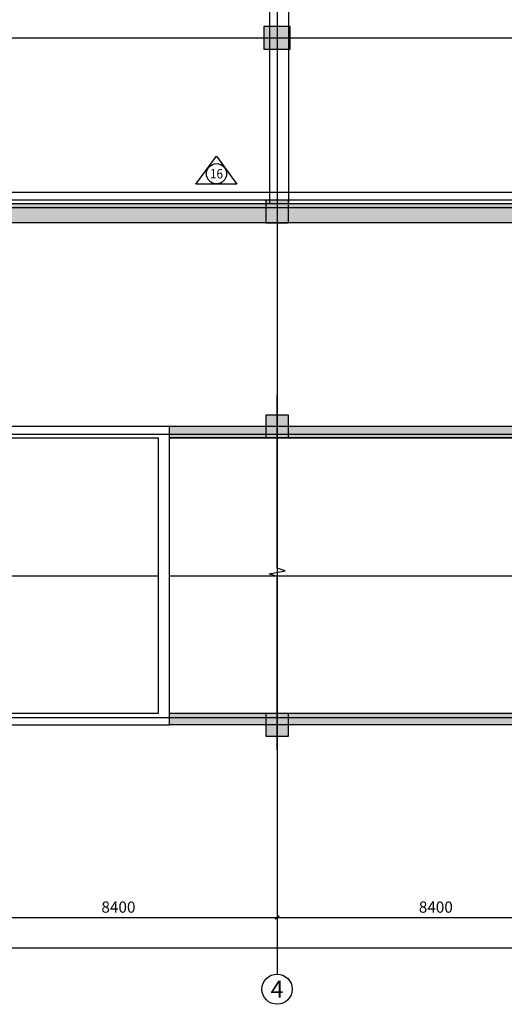
# Model space of a CAD drawing. Extents: x -425940 to 655905, y -75268 to 294065.
# Drawn here: x 150544 to 163369, y 14717 to 40794 of the extents above; entities that cross this region are included whole.
import ezdxf
from ezdxf.enums import TextEntityAlignment as Align

# ---------------------------------------------------------------- set-up
doc = ezdxf.new("R2010")
doc.units = 0
doc.header["$LTSCALE"] = 1000
doc.header["$MEASUREMENT"] = 0
for name, color, linetype in [('-0-g-立面', 255, 'Continuous'), ('AXIS', 3, 'Continuous'), ('AXIS_TEXT', 7, 'Continuous'), ('COLUMN', 9, 'Continuous'), ('DIM_SYMB', 3, 'Continuous'), ('DOTE', 8, 'Continuous'), ('G-集水坑及截水沟', 232, 'Continuous'), ('PUB_HATCH', 8, 'Continuous'), ('WALL', 2, 'Continuous'), ('战时挡墙', 4, 'Continuous'), ('战时标识牌', 150, 'Continuous')]:
    doc.layers.add(name, color=color, linetype=linetype)
doc.layers.add('查找字符', color=1, linetype='ByLayer', lineweight=18)
doc.styles.add('_TCH_AXIS', font='COMPLEX', dxfattribs={"bigfont": 'GBCBIG'})
doc.styles.add('_TCH_DIM_T3', font='SIMPLEX', dxfattribs={"width": 0.705882, "bigfont": 'GBCBIG'})
doc.styles.add('COMPLEX', font='COMPLEX')
doc.dimstyles.new('_TCH_ARCH&&100', dxfattribs={"dimtxt": 297.5, "dimasz": 100, "dimexe": 250, "dimexo": 300, "dimgap": 126.25, "dimtad": 1, "dimdec": 0, "dimzin": 0, "dimdsep": 46, "dimtxsty": '_TCH_DIM_T3', "dimblk": 'ARCHTICK', "dimcen": 0.09, "dimclrt": 7, "dimazin": 2, "dimtfac": 1, "dimtdec": 0, "dimtix": 1, "dimtmove": 2, "dimatfit": 3, "dimfxl": 1, "dimtolj": 1, "dimtzin": 0, "dimarcsym": 0})

# ---------------------------------------------------------------- blocks, each defined once
blk = doc.blocks.new('hesgrawrwa')
at = {"layer": '战时挡墙'}
for p, q in [((64237.5, 46388.1), (64237.5, 35388.1)), ((64737.5, 46388.1), (64737.5, 35388.1))]:
    blk.add_line(p, q, dxfattribs=at)
at = {"layer": '战时标识牌', "ltscale": 5, "flags": 128}
blk.add_lwpolyline([(62290.3, 35912.2), (62832.3, 36654.2), (63374.3, 35912.2), (62290.3, 35912.2)], dxfattribs=at)
at = {"layer": '战时标识牌', "ltscale": 5}
blk.add_circle((62833.1, 36185.8), 266.7, dxfattribs=at)
at = {"layer": '战时标识牌', "ltscale": 5, "style": '_TCH_AXIS'}
blk.add_text('16', height=250.24, rotation=0, dxfattribs=at).set_placement((62660.3, 36060.7), (63005.9, 36060.7), align=Align.FIT)
blk = doc.blocks.new('_AXISO')
blk.add_circle((0, 0), 0.5)
at = {"layer": 'AXIS_TEXT', "style": 'COMPLEX', "width": 1.041667}
blk.add_attdef('A', text='', height=0.56, dxfattribs=at).set_placement((-0.25, -0.28), (0.25, -0.28), align=Align.FIT)
blk = doc.blocks.new('_ArchTick')
at = {"color": 0, "linetype": 'ByBlock', "const_width": 0.4}
blk.add_lwpolyline([(-0.5, -0.5), (0.5, 0.5)], dxfattribs=at)
blk = doc.blocks.new('*D1523')
at = {"layer": 'AXIS', "color": 0, "lineweight": -2, "transparency": 16777216}
for p, q in [((41638, 18688), (41638, 15438)), ((101038, 18688), (101038, 15438)), ((41638, 15688), (101038, 15688))]:
    blk.add_line(p, q, dxfattribs=at)
at = {"layer": 'Defpoints', "color": 0, "transparency": 16777216}
for p in [(41638, 18988), (101038, 18988), (101038, 15688)]:
    blk.add_point(p, dxfattribs=at)
at = {"layer": 'AXIS', "color": 0, "lineweight": -2, "transparency": 16777216, "xscale": 100, "yscale": 100, "zscale": 100, "rotation": 180}
blk.add_blockref('_ArchTick', (41638, 15688), dxfattribs=at)
at = {"layer": 'AXIS', "color": 0, "lineweight": -2, "transparency": 16777216, "xscale": 100, "yscale": 100, "zscale": 100}
blk.add_blockref('_ArchTick', (101038, 15688), dxfattribs=at)
at = {"layer": 'AXIS', "color": 7, "transparency": 16777216, "insert": (71338, 15963), "char_height": 297.5, "attachment_point": 5, "style": '_TCH_DIM_T3'}
blk.add_mtext('\\A1;59400', dxfattribs=at)
blk = doc.blocks.new('*D1526')
at = {"layer": 'AXIS', "color": 0, "lineweight": -2, "transparency": 16777216}
for p, q in [((56038, 18688), (56038, 16238)), ((64438, 18688), (64438, 16238)), ((56038, 16488), (64438, 16488))]:
    blk.add_line(p, q, dxfattribs=at)
at = {"layer": 'Defpoints', "color": 0, "transparency": 16777216}
for p in [(56038, 18988), (64438, 18988), (64438, 16488)]:
    blk.add_point(p, dxfattribs=at)
at = {"layer": 'AXIS', "color": 0, "lineweight": -2, "transparency": 16777216, "xscale": 100, "yscale": 100, "zscale": 100, "rotation": 180}
blk.add_blockref('_ArchTick', (56038, 16488), dxfattribs=at)
at = {"layer": 'AXIS', "color": 0, "lineweight": -2, "transparency": 16777216, "xscale": 100, "yscale": 100, "zscale": 100}
blk.add_blockref('_ArchTick', (64438, 16488), dxfattribs=at)
at = {"layer": 'AXIS', "color": 7, "transparency": 16777216, "insert": (60238, 16763), "char_height": 297.5, "attachment_point": 5, "style": '_TCH_DIM_T3'}
blk.add_mtext('\\A1;8400', dxfattribs=at)
blk = doc.blocks.new('*D1527')
at = {"layer": 'AXIS', "color": 0, "lineweight": -2, "transparency": 16777216}
for p, q in [((64438, 18688), (64438, 16238)), ((72838, 18688), (72838, 16238)), ((64438, 16488), (72838, 16488))]:
    blk.add_line(p, q, dxfattribs=at)
at = {"layer": 'Defpoints', "color": 0, "transparency": 16777216}
for p in [(64438, 18988), (72838, 18988), (72838, 16488)]:
    blk.add_point(p, dxfattribs=at)
at = {"layer": 'AXIS', "color": 0, "lineweight": -2, "transparency": 16777216, "xscale": 100, "yscale": 100, "zscale": 100, "rotation": 180}
blk.add_blockref('_ArchTick', (64438, 16488), dxfattribs=at)
at = {"layer": 'AXIS', "color": 0, "lineweight": -2, "transparency": 16777216, "xscale": 100, "yscale": 100, "zscale": 100}
blk.add_blockref('_ArchTick', (72838, 16488), dxfattribs=at)
at = {"layer": 'AXIS', "color": 7, "transparency": 16777216, "insert": (68638, 16763), "char_height": 297.5, "attachment_point": 5, "style": '_TCH_DIM_T3'}
blk.add_mtext('\\A1;8400', dxfattribs=at)
blk = doc.blocks.new('hesrgfahraw')
for p, q in [((34824, -433631), (47795, -433631)), ((48095, -433631), (62145, -433631))]:
    blk.add_line(p, q)
blk.add_lwpolyline([(48095, -429981), (62145, -429981, 0.414214), (68245, -423881, -1)], format="xyb")
blk.add_lwpolyline([(34274, -429681), (34274, -429981), (47795, -429981), (47795, -437281), (34274, -437281), (34274, -437581), (48095, -437581), (48095, -429681), (34274, -429681)])
blk = doc.blocks.new('hergawrta3w')
at = {"layer": 'PUB_HATCH'}
for points in [[(903307, 1086065), (902607, 1086065), (902607, 1085465), (903307, 1085465)], [(903257, 1081465), (902657, 1081465), (902657, 1080865), (903257, 1080865)], [(903257, 1075765), (902657, 1075765), (902657, 1075165), (903257, 1075165)], [(903257, 1067865), (902657, 1067865), (902657, 1067265), (903257, 1067265)]]:
    blk.add_hatch(color=256, dxfattribs=at).paths.add_polyline_path(points)
at = {"layer": 'COLUMN'}
for p, q in [((903307, 1086065), (902607, 1086065)), ((902607, 1086065), (902607, 1085465)), ((903307, 1085465), (903307, 1086065)), ((902607, 1085465), (903307, 1085465)), ((903257, 1081465), (902657, 1081465)), ((902657, 1081465), (902657, 1080865)), ((903257, 1080865), (903257, 1081465)), ((902657, 1080865), (903257, 1080865)), ((903257, 1075765), (902657, 1075765)), ((902657, 1075765), (902657, 1075165)), ((903257, 1075165), (903257, 1075765)), ((902657, 1075165), (903257, 1075165)), ((903257, 1067865), (902657, 1067865)), ((902657, 1067865), (902657, 1067265)), ((903257, 1067265), (903257, 1067865)), ((902657, 1067265), (903257, 1067265))]:
    blk.add_line(p, q, dxfattribs=at)
blk = doc.blocks.new('haergwarhawh')
at = {"layer": 'AXIS'}
blk.add_line((64437.5, 18988.1), (64437.5, 14988.1), dxfattribs=at)
at = {"layer": 'DOTE', "linetype": 'Continuous'}
for p, q in [((64437.5, 117388.1), (64437.5, 18988.1)), ((39637.5, 39788.1), (103037.5, 39788.1)), ((39637.5, 35288.1), (103037.5, 35288.1)), ((39637.5, 29288.1), (103037.5, 29288.1)), ((39637.5, 21788.1), (103037.5, 21788.1))]:
    blk.add_line(p, q, dxfattribs=at)
at = {"layer": 'AXIS'}
ref = blk.add_blockref('_AXISO', (64437.5, 14588.1), dxfattribs=dict(at, xscale=800, yscale=800, zscale=800))
ref.add_attrib('A', '4', dxfattribs={"layer": 'AXIS_TEXT', "height": 445.4, "style": '_TCH_AXIS'}).set_placement((64267.8, 14365.3), (64607.2, 14365.3), align=Align.FIT)
for p1, p2, distance, picture, middle in [((41637.5, 18988.1), (101037.5, 18988.1), -3300, '*D1523', (71337.5, 15963.1)), ((56037.5, 18988.1), (64437.5, 18988.1), -2500, '*D1526', (60237.5, 16763.1)), ((64437.5, 18988.1), (72837.5, 18988.1), -2500, '*D1527', (68637.5, 16763.1))]:
    dim = blk.add_aligned_dim(p1=p1, p2=p2, distance=distance, dimstyle='_TCH_ARCH&&100', dxfattribs=at)
    dim.commit()
    dim.dimension.update_dxf_attribs({"geometry": picture, "text_midpoint": middle})

msp = doc.modelspace()

# ---------------------------------------------------------------- hatches: boundary and pattern name
at = {"layer": 'PUB_HATCH'}
for points in [[(174327.7, 35717.3), (174155.6, 35916.7), (134656.5, 35916.7), (134356.5, 35416.7), (174342.6, 35416.7)], [(168556.5, 29716.7), (168556.5, 30016.7), (154506.5, 30016.7), (154506.5, 29716.7)], [(168556.5, 22116.7), (168556.5, 22416.7), (154506.5, 22416.7), (154506.5, 22116.7)]]:
    msp.add_hatch(color=256, dxfattribs=at).paths.add_polyline_path(points)

# ---------------------------------------------------------------- linework, layer by layer
at = {"layer": '-0-g-立面'}
msp.add_line((157356.5, 29716.7), (157356.5, 22416.7), dxfattribs=at)
at = {"layer": 'DIM_SYMB'}
msp.add_lwpolyline([(157356.5, 21456.5), (157356.5, 26043.8), (157146.5, 26120.2), (157566.5, 26194.3), (157356.5, 26268.8), (157356.5, 30856.1)], dxfattribs=at)
at = {"layer": 'G-集水坑及截水沟'}
for points in [[(165656.5, 36216.7), (143756.5, 36216.7)], [(165656.5, 36016.7), (143756.5, 36016.7)]]:
    msp.add_lwpolyline(points, dxfattribs=at)
at = {"layer": 'WALL'}
for p, q in [((174155.6, 35916.7), (134656.5, 35916.7)), ((174342.6, 35416.7), (134356.5, 35416.7)), ((168556.5, 30016.7), (154506.5, 30016.7)), ((154506.5, 29716.7), (154506.5, 30016.7)), ((168556.5, 29716.7), (154506.5, 29716.7)), ((168556.5, 22416.7), (154506.5, 22416.7)), ((154506.5, 22116.7), (154506.5, 22416.7)), ((168556.5, 22116.7), (154506.5, 22116.7))]:
    msp.add_line(p, q, dxfattribs=at)

# ---------------------------------------------------------------- block references
for name, p in [('haergwarhawh', (92919, 528.6)), ('hesgrawrwa', (92919, 528.6)), ('hesrgfahraw', (106411, 459697.6))]:
    msp.add_blockref(name, p)
at = {"layer": '查找字符'}
msp.add_blockref('hergawrta3w', (-745600.9, -1045447.8), dxfattribs=at)

doc.saveas('drawing.dxf')
